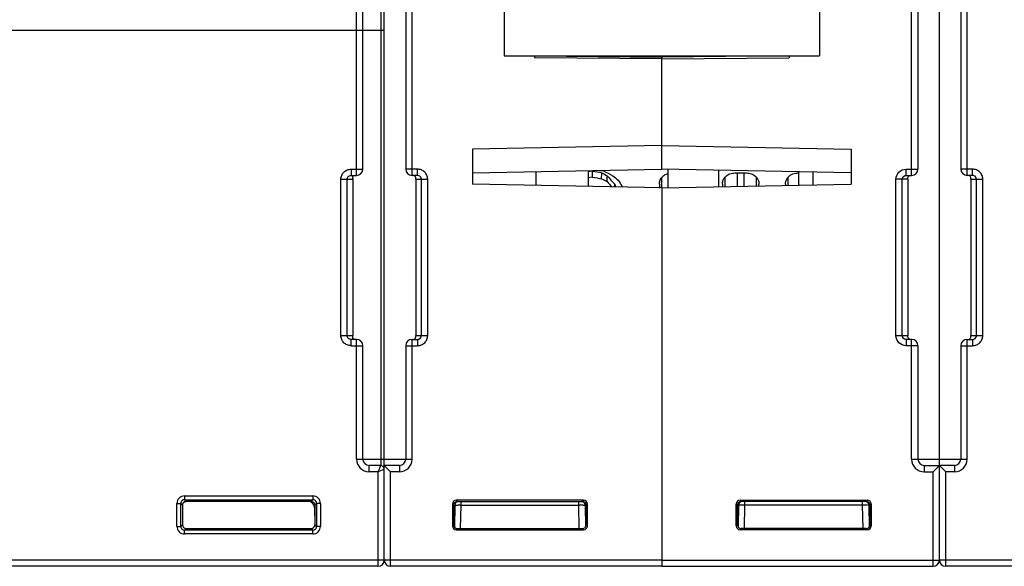
# Model space of a CAD drawing. Units: millimetres. Extents: x 81 to 793, y 29 to 574.
# Drawn here: x 381 to 459, y 444 to 487 of the extents above; entities that cross this region are included whole.
import ezdxf

# ---------------------------------------------------------------- set-up
doc = ezdxf.new("R2010")
doc.units = ezdxf.units.MM
doc.header["$LTSCALE"] = 46.255
doc.layers.get('0').update_dxf_attribs({"linetype": 'CONTINUOUS'})
doc.layers.add('AXIS', color=7, linetype='CONTINUOUS')
doc.layers.add('EDGE_FEAT', color=7, linetype='CONTINUOUS')

msp = doc.modelspace()

# ---------------------------------------------------------------- linework, layer by layer
at = {"color": 7, "linetype": 'Continuous'}
for p, q in [((419.08, 488.227), (419.08, 484.227)), ((444.08, 488.227), (444.08, 484.227)), ((419.08, 484.227), (444.08, 484.227)), ((421.48, 484.227), (421.48, 484.069)), ((431.58, 483.981), (421.48, 484.069)), ((421.482, 484.207), (431.58, 484.12)), ((431.58, 475.228), (431.58, 484.227)), ((431.58, 477.115), (416.58, 476.813)), ((416.58, 476.813), (416.58, 474.041)), ((416.58, 474.926), (431.58, 475.228)), ((425.73, 475.11), (425.73, 473.857)), ((426.08, 475.069), (425.73, 475.009)), ((426.08, 474.587), (425.73, 474.53)), ((426.08, 474.587), (426.08, 475.069)), ((426.687, 475.13), (426.955, 475.09)), ((426.809, 474.467), (426.816, 474.944)), ((427.247, 474.234), (427.259, 474.701)), ((437.372, 474.925), (438.289, 474.925)), ((442.372, 474.925), (442.43, 474.925)), ((431.58, 473.739), (416.58, 474.041)), ((427.838, 473.814), (427.845, 474.031)), ((431.386, 474.049), (431.392, 474.155)), ((436.386, 474.049), (436.392, 474.155)), ((439.268, 474.155), (439.275, 474.049)), ((441.386, 474.049), (441.392, 474.155)), ((431.58, 473.739), (431.58, 444.227)), ((403.78, 448.877), (393.88, 448.877)), ((404.08, 448.577), (404.08, 447.027))]:
    msp.add_line(p, q, dxfattribs=at)
for centre, radius, start, end in [((465.447, 705.278), 233.551, 260.29611, 260.47917), ((466.64, 719.158), 247.911, 260.58381, 260.75459), ((441.884, 501.893), 30.875, 240.78928, 241.72648), ((443.768, 506.443), 35.576, 241.79815, 243.12257), ((439.36, 484.692), 15.693, 219.54311, 222.79615), ((441.014, 490.487), 20.655, 229.80648, 231.37727), ((442.134, 502.712), 32.134, 241.51639, 242.40023), ((439.467, 484.622), 16.038, 220.36416, 222.34263), ((451.655, 479.533), 24.438, 193.01256, 193.53687), ((441.593, 482.779), 15.891, 212.03371, 213.96469), ((443.763, 480.799), 16.828, 204.19918, 204.5685), ((432.143, 474.061), 0.757, 170.44479, 172.85163)]:
    msp.add_arc(centre, radius, start, end, dxfattribs=at)
for centre, major_axis, start_param, end_param in [((431.598, 486.227), (0.044, 16), -3.847255, -3.815855), ((436.598, 486.227), (0.044, 16), -3.847255, -3.825427), ((439.063, 486.227), (-0.044, 16), -2.45179, -2.435931), ((441.598, 486.227), (0.044, 16), -3.847255, -3.835774)]:
    msp.add_ellipse(centre, major_axis=major_axis, ratio=0.01724, start_param=start_param, end_param=end_param, dxfattribs=at)
for points, knots in [([(431.396, 474.187), (431.402, 474.22), (431.434, 474.357), (431.505, 474.485), (431.574, 474.568)], [0, 0, 0, 0, 0.237652, 1, 1, 1, 1]), ([(431.574, 474.568), (431.634, 474.641), (431.788, 474.776), (431.975, 474.858), (432.078, 474.886)], [0, 0, 0, 0, 0.4711, 1, 1, 1, 1]), ([(436.391, 474.155), (436.403, 474.248), (436.465, 474.441), (436.668, 474.693), (436.982, 474.879), (437.238, 474.925), (437.372, 474.925)], [0, 0, 0, 0, 0.206665, 0.43798, 0.704239, 1, 1, 1, 1]), ([(438.289, 474.925), (438.422, 474.925), (438.678, 474.879), (438.993, 474.693), (439.196, 474.441), (439.258, 474.248), (439.269, 474.155)], [0, 0, 0, 0, 0.295736, 0.562028, 0.79334, 1, 1, 1, 1]), ([(441.391, 474.155), (441.407, 474.279), (441.511, 474.544), (441.728, 474.729), (441.858, 474.798)], [0, 0, 0, 0, 0.458834, 1, 1, 1, 1]), ([(441.858, 474.798), (441.895, 474.818), (442.057, 474.892), (442.237, 474.925), (442.372, 474.925)], [0, 0, 0, 0, 0.239511, 1, 1, 1, 1]), ([(403.772, 448.869), (403.817, 448.87), (403.912, 448.853), (403.99, 448.793), (404.02, 448.754)], [0, 0, 0, 0, 0.477071, 1, 1, 1, 1]), ([(404.02, 448.754), (404.029, 448.742), (404.064, 448.69), (404.08, 448.625), (404.08, 448.577)], [0, 0, 0, 0, 0.23419, 1, 1, 1, 1])]:
    msp.add_open_spline(points, degree=3, knots=knots, dxfattribs=at)
at = {"layer": 'AXIS', "color": 7, "linetype": 'Continuous'}
for p, q in [((453.58, 451.765), (453.58, 526.611)), ((451.38, 474.727), (451.38, 497.727)), ((451.88, 497.227), (451.88, 475.227)), ((441.679, 484.207), (431.58, 484.12)), ((431.58, 484.12), (431.58, 484.043)), ((431.58, 483.981), (441.68, 484.069)), ((431.58, 475.228), (431.58, 483.981)), ((441.68, 484.227), (441.68, 484.069)), ((431.58, 477.115), (446.58, 476.813)), ((446.58, 476.813), (446.58, 474.041)), ((446.58, 474.926), (431.58, 475.228)), ((450.944, 475.227), (451.88, 475.227)), ((450.944, 474.727), (450.944, 475.227)), ((450.944, 474.727), (451.38, 474.727)), ((431.58, 473.739), (446.58, 474.041)), ((451.08, 474.427), (450.141, 474.427)), ((450.141, 462.027), (450.141, 474.427)), ((450.639, 462.027), (450.639, 474.427)), ((451.08, 474.427), (451.08, 462.027)), ((431.58, 473.739), (431.58, 443.727)), ((450.141, 462.027), (451.08, 462.027)), ((451.38, 461.727), (450.944, 461.727)), ((450.944, 461.727), (450.944, 461.227)), ((451.38, 452.227), (451.38, 461.727)), ((451.88, 461.227), (450.944, 461.227)), ((451.88, 461.227), (451.88, 452.227)), ((451.38, 452.227), (453.58, 452.227)), ((452.38, 451.727), (453.58, 451.727)), ((452.38, 451.727), (452.38, 451.227)), ((452.38, 451.227), (453.08, 451.227)), ((453.58, 451.727), (453.08, 451.227)), ((453.08, 443.727), (453.08, 451.227)), ((453.58, 444.227), (453.58, 451.727)), ((437.784, 448.973), (447.876, 448.973)), ((437.784, 448.973), (437.88, 448.877)), ((447.78, 448.877), (437.88, 448.877)), ((438.165, 448.582), (438.165, 448.877)), ((447.496, 448.582), (447.496, 448.877)), ((447.876, 448.973), (447.78, 448.877)), ((437.484, 448.673), (437.58, 448.577)), ((437.484, 446.931), (437.484, 448.673)), ((437.58, 448.577), (437.582, 448.577)), ((437.581, 447.028), (437.582, 448.577)), ((437.665, 448.582), (437.635, 446.867)), ((438.133, 446.724), (438.165, 448.582)), ((447.496, 448.582), (438.165, 448.582)), ((447.528, 446.728), (447.496, 448.582)), ((447.996, 448.582), (448.026, 446.864)), ((448.078, 448.577), (447.996, 448.577)), ((448.176, 448.673), (448.08, 448.577)), ((448.08, 448.577), (448.08, 447.027)), ((448.176, 448.673), (448.176, 446.931)), ((437.484, 446.931), (437.581, 447.028)), ((437.784, 446.631), (437.881, 446.728)), ((447.876, 446.631), (437.784, 446.631)), ((447.78, 446.728), (437.881, 446.728)), ((447.876, 446.631), (447.78, 446.727)), ((448.08, 447.027), (448.023, 447.028)), ((448.176, 446.931), (448.08, 447.027)), ((431.58, 444.227), (453.58, 444.227)), ((431.58, 443.727), (453.08, 443.727))]:
    msp.add_line(p, q, dxfattribs=at)
for centre, radius, start, end in [((451.38, 475.227), 0.5, 270, 360), ((458.225, 462.022), 7.144, 179.95645, 180.14007), ((451.38, 461.227), 0.5, 0, 90), ((452.38, 452.227), 1, 180, 270), ((452.38, 452.227), 0.5, 180, 270), ((437.881, 448.576), 0.301, 125.815, 143.80045), ((437.965, 448.577), 0.3, 90, 179), ((437.878, 448.58), 0.296, 116.35907, 125.74855), ((447.696, 448.577), 0.3, 0, 90), ((447.78, 448.562), 0.31, 73.70581, 90.98919), ((437.877, 448.579), 0.296, 143.866, 153.86187), ((447.968, 403.675), 44.91, 90.44222, 90.60315), ((447.846, 423.733), 24.852, 89.92204, 90.51647), ((453.08, 444.227), 0.5, 270, 360)]:
    msp.add_arc(centre, radius, start, end, dxfattribs=at)
for centre, major_axis, ratio, start_param, end_param in [((437.784, 448.673), (0.212, -0.212), 0.999695, 2.356347, 3.926839), ((437.882, 448.577), (0.255, 0.158), 0.999659, 1.017131, 2.587927), ((447.876, 448.673), (-0.212, -0.212), 0.999695, 2.356347, 3.926839), ((437.784, 446.931), (0.212, 0.212), 0.999695, 2.356347, 3.926839), ((437.881, 447.028), (0.158, 0.255), 0.999319, -4.158754, -2.588262), ((447.78, 447.027), (0.255, -0.158), 0.999319, -1.017161, 0.553331), ((447.876, 446.931), (-0.212, 0.212), 0.999695, 2.356347, 3.926839)]:
    msp.add_ellipse(centre, major_axis=major_axis, ratio=ratio, start_param=start_param, end_param=end_param, dxfattribs=at)
for points, knots in [([(450.141, 474.427), (450.141, 474.631), (450.313, 475.057), (450.739, 475.227), (450.944, 475.227)], [0, 0, 0, 0, 0.499853, 1, 1, 1, 1]), ([(450.639, 474.427), (450.639, 474.484), (450.674, 474.601), (450.767, 474.678), (450.819, 474.701)], [0, 0, 0, 0, 0.500985, 1, 1, 1, 1]), ([(451.08, 474.427), (451.08, 474.485), (451.082, 474.589), (451.15, 474.674), (451.186, 474.696)], [0, 0, 0, 0, 0.576716, 1, 1, 1, 1]), ([(450.944, 461.227), (450.74, 461.227), (450.313, 461.397), (450.141, 461.823), (450.141, 462.027)], [0, 0, 0, 0, 0.500054, 1, 1, 1, 1]), ([(451.122, 461.821), (451.116, 461.831), (451.091, 461.878), (451.082, 461.931), (451.081, 461.972)], [0, 0, 0, 0, 0.225991, 1, 1, 1, 1]), ([(451.293, 461.727), (451.275, 461.727), (451.208, 461.735), (451.148, 461.781), (451.122, 461.821)], [0, 0, 0, 0, 0.279277, 1, 1, 1, 1]), ([(448.08, 448.577), (448.08, 448.645), (448.033, 448.774), (447.921, 448.843), (447.867, 448.859)], [0, 0, 0, 0, 0.547438, 1, 1, 1, 1]), ([(437.665, 448.582), (437.665, 448.584), (437.655, 448.582), (437.644, 448.585), (437.618, 448.584), (437.599, 448.584), (437.588, 448.584)], [0, 0, 0, 0, 0.064804, 0.255555, 0.56933, 1, 1, 1, 1]), ([(438.165, 448.582), (438.101, 448.583), (438.009, 448.584), (437.891, 448.584), (437.816, 448.585), (437.756, 448.583), (437.706, 448.586), (437.685, 448.58), (437.665, 448.586), (437.665, 448.582)], [0, 0, 0, 0, 0.382312, 0.555096, 0.706621, 0.83105, 0.923575, 0.980615, 1, 1, 1, 1])]:
    msp.add_open_spline(points, degree=3, knots=knots, dxfattribs=at)
for points in [[(450.819, 474.701), (450.858, 474.718), (450.901, 474.727), (450.944, 474.727)], [(450.687, 461.865), (450.656, 461.913), (450.639, 461.971), (450.639, 462.027)], [(450.819, 461.753), (450.766, 461.777), (450.719, 461.817), (450.687, 461.865)], [(450.944, 461.727), (450.901, 461.727), (450.858, 461.736), (450.819, 461.753)], [(451.081, 461.972), (451.08, 461.983), (451.08, 461.993), (451.08, 462.004)], [(437.88, 448.877), (437.834, 448.877), (437.788, 448.866), (437.746, 448.845)], [(437.611, 448.71), (437.591, 448.669), (437.58, 448.623), (437.58, 448.577)]]:
    msp.add_open_spline(points, degree=3, dxfattribs=at)
at = {"layer": 'EDGE_FEAT', "color": 7, "linetype": 'Continuous'}
for p, q in [((409.58, 451.755), (409.58, 528.227)), ((453.58, 451.765), (453.58, 528.227)), ((409.312, 518.727), (409.312, 452.227)), ((407.38, 474.727), (407.38, 497.727)), ((407.88, 475.227), (407.88, 497.227)), ((411.28, 497.227), (411.28, 475.227)), ((411.78, 474.727), (411.78, 497.727)), ((455.28, 497.227), (455.28, 475.227)), ((455.78, 474.727), (455.78, 497.727)), ((409.58, 486.227), (357.78, 486.227)), ((406.944, 475.227), (407.88, 475.227)), ((406.944, 475.227), (406.944, 474.727)), ((406.944, 474.727), (407.38, 474.727)), ((412.217, 475.227), (411.28, 475.227)), ((412.217, 474.727), (411.78, 474.727)), ((412.217, 474.727), (412.217, 475.227)), ((421.58, 475.027), (421.58, 473.941)), ((431.563, 474.547), (431.563, 473.739)), ((432.08, 473.749), (432.08, 475.218)), ((436.08, 475.138), (436.08, 473.83)), ((436.563, 474.547), (436.563, 473.84)), ((437.563, 474.925), (437.563, 473.86)), ((438.098, 473.87), (438.098, 474.925)), ((439.097, 473.891), (439.097, 474.547)), ((441.563, 474.547), (441.563, 473.94)), ((442.43, 473.958), (442.43, 475.01)), ((443.58, 473.981), (443.58, 474.986)), ((456.217, 475.227), (455.28, 475.227)), ((456.217, 474.727), (455.78, 474.727)), ((456.217, 474.727), (456.217, 475.227)), ((406.141, 474.427), (407.08, 474.427)), ((406.141, 462.027), (406.141, 474.427)), ((406.639, 462.027), (406.639, 474.427)), ((407.078, 474.438), (407.079, 474.427)), ((407.079, 474.427), (407.079, 462.027)), ((407.08, 474.482), (407.08, 462.027)), ((407.08, 474.427), (407.08, 474.48)), ((412.08, 474.427), (413.02, 474.427)), ((412.08, 474.427), (412.08, 462.027)), ((412.522, 462.027), (412.522, 474.427)), ((413.02, 462.027), (413.02, 474.427)), ((456.08, 474.427), (457.02, 474.427)), ((456.08, 474.427), (456.08, 462.027)), ((456.522, 462.027), (456.522, 474.427)), ((457.02, 462.027), (457.02, 474.427)), ((406.141, 462.027), (407.08, 462.027)), ((407.38, 461.727), (406.944, 461.727)), ((406.944, 461.227), (406.944, 461.727)), ((407.08, 462.026), (407.08, 462.027)), ((407.08, 461.973), (407.08, 462.026)), ((407.38, 452.227), (407.38, 461.727)), ((411.78, 461.727), (412.217, 461.727)), ((411.78, 452.227), (411.78, 461.727)), ((412.08, 462.027), (413.02, 462.027)), ((412.217, 461.727), (412.217, 461.227)), ((455.78, 461.727), (456.217, 461.727)), ((455.78, 452.227), (455.78, 461.727)), ((456.08, 462.027), (457.02, 462.027)), ((456.217, 461.727), (456.217, 461.227)), ((406.944, 461.227), (407.88, 461.227)), ((407.88, 452.227), (407.88, 461.227)), ((411.28, 461.227), (412.217, 461.227)), ((411.28, 461.227), (411.28, 452.227)), ((455.28, 461.227), (456.217, 461.227)), ((455.28, 461.227), (455.28, 452.227)), ((407.38, 452.227), (411.78, 452.227)), ((453.58, 452.227), (455.78, 452.227)), ((409.28, 451.727), (408.38, 451.727)), ((408.38, 451.227), (408.38, 451.727)), ((409.08, 451.227), (408.38, 451.227)), ((409.188, 451.496), (409.08, 451.227)), ((409.08, 451.227), (409.177, 451.266)), ((409.08, 451.227), (409.08, 443.727)), ((409.177, 451.266), (409.58, 451.427)), ((409.28, 451.727), (409.188, 451.496)), ((410.78, 451.727), (409.58, 451.727)), ((409.58, 451.727), (410.08, 451.227)), ((409.58, 444.227), (409.58, 451.727)), ((410.78, 451.227), (410.08, 451.227)), ((410.08, 443.727), (410.08, 451.227)), ((410.78, 451.727), (410.78, 451.227)), ((454.78, 451.727), (453.58, 451.727)), ((453.58, 451.727), (454.08, 451.227)), ((453.58, 444.227), (453.58, 451.727)), ((454.78, 451.227), (454.08, 451.227)), ((454.08, 443.727), (454.08, 451.227)), ((454.78, 451.727), (454.78, 451.227)), ((393.744, 449.313), (403.917, 449.313)), ((393.744, 449.313), (393.744, 449.013)), ((393.744, 449.013), (393.88, 448.877)), ((393.744, 449.013), (403.917, 449.013)), ((403.917, 449.013), (403.78, 448.877)), ((403.917, 449.313), (403.917, 449.013)), ((425.376, 448.973), (415.284, 448.973)), ((415.284, 448.973), (415.38, 448.877)), ((415.38, 448.877), (425.28, 448.877)), ((415.665, 448.582), (415.665, 448.877)), ((424.996, 448.582), (424.996, 448.877)), ((425.376, 448.973), (425.28, 448.877)), ((393.144, 448.714), (393.444, 448.714)), ((393.144, 446.891), (393.144, 448.714)), ((393.444, 448.714), (393.58, 448.577)), ((393.444, 446.891), (393.444, 448.714)), ((393.58, 448.577), (393.582, 448.577)), ((393.581, 448.386), (393.58, 447.027)), ((404.01, 448.577), (404.076, 448.577)), ((404.051, 448.386), (404.075, 447.027)), ((404.217, 448.714), (404.08, 448.577)), ((404.517, 448.714), (404.217, 448.714)), ((404.217, 448.714), (404.217, 446.891)), ((404.517, 448.714), (404.517, 446.891)), ((414.984, 448.673), (415.08, 448.577)), ((414.984, 448.673), (414.984, 446.931)), ((415.08, 448.577), (415.08, 447.027)), ((415.083, 448.577), (415.165, 448.577)), ((415.165, 448.582), (415.135, 446.864)), ((415.633, 446.728), (415.665, 448.582)), ((415.665, 448.582), (424.996, 448.582)), ((425.028, 446.728), (424.996, 448.582)), ((425.496, 448.582), (425.526, 446.867)), ((425.58, 448.577), (425.579, 448.577)), ((425.579, 447.028), (425.579, 448.577)), ((425.676, 448.673), (425.58, 448.577)), ((425.676, 446.931), (425.676, 448.673)), ((393.144, 446.891), (393.444, 446.891)), ((393.444, 446.891), (393.58, 447.027)), ((393.744, 446.591), (393.88, 446.727)), ((403.917, 446.591), (393.744, 446.591)), ((393.744, 446.291), (393.744, 446.591)), ((393.88, 446.727), (403.78, 446.727)), ((403.917, 446.591), (403.78, 446.727)), ((403.917, 446.291), (403.917, 446.591)), ((404.217, 446.891), (404.08, 447.027)), ((404.517, 446.891), (404.217, 446.891)), ((414.984, 446.931), (415.08, 447.027)), ((415.08, 447.027), (415.138, 447.028)), ((415.284, 446.631), (415.38, 446.727)), ((415.284, 446.631), (425.376, 446.631)), ((415.38, 446.728), (425.279, 446.728)), ((425.376, 446.631), (425.279, 446.728)), ((425.676, 446.931), (425.579, 447.028)), ((403.917, 446.291), (393.744, 446.291)), ((431.58, 444.227), (357.78, 444.227)), ((431.58, 444.227), (431.58, 443.727)), ((475.58, 444.227), (453.58, 444.227)), ((409.08, 443.727), (358.28, 443.727)), ((431.58, 443.727), (410.08, 443.727)), ((475.58, 443.727), (454.08, 443.727))]:
    msp.add_line(p, q, dxfattribs=at)
for points in [[(407.08, 474.48), (407.081, 474.513), (407.081, 474.538), (407.082, 474.557)], [(407.082, 474.557), (407.084, 474.573), (407.086, 474.588), (407.088, 474.601), (407.091, 474.613)], [(407.091, 474.613), (407.094, 474.624), (407.097, 474.634), (407.101, 474.643), (407.105, 474.652), (407.109, 474.661), (407.114, 474.669), (407.119, 474.676), (407.124, 474.683), (407.13, 474.69), (407.136, 474.696), (407.142, 474.701), (407.149, 474.707), (407.157, 474.711), (407.166, 474.716), (407.176, 474.72), (407.187, 474.723), (407.201, 474.726)], [(407.085, 461.869), (407.083, 461.885), (407.082, 461.902), (407.081, 461.924), (407.08, 461.951), (407.08, 461.973)], [(407.22, 461.727), (407.212, 461.727), (407.194, 461.729), (407.18, 461.733), (407.169, 461.737), (407.159, 461.742), (407.15, 461.747), (407.142, 461.753), (407.135, 461.759), (407.128, 461.766), (407.122, 461.773), (407.117, 461.781), (407.111, 461.789), (407.106, 461.799), (407.102, 461.808), (407.098, 461.819), (407.094, 461.83), (407.091, 461.842), (407.088, 461.855), (407.085, 461.869)]]:
    msp.add_lwpolyline(points, dxfattribs=at)
for centre, radius, start, end in [((407.38, 475.227), 0.5, 270, 360), ((411.78, 475.227), 0.5, 180, 270), ((455.78, 475.227), 0.5, 180, 270), ((407.38, 461.227), 0.5, 0, 90), ((411.78, 461.227), 0.5, 90, 180), ((411.795, 461.965), 0.284, 343.98701, 347.09347), ((412.217, 462.035), 0.308, 291.46978, 297.70433), ((455.78, 461.227), 0.5, 90, 180), ((455.795, 461.965), 0.284, 343.98701, 347.09347), ((456.217, 462.035), 0.308, 291.46978, 297.70433), ((408.38, 452.227), 1, 180, 270), ((408.38, 452.227), 0.5, 180, 270), ((410.78, 452.227), 1, 270, 360), ((410.78, 452.227), 0.5, 270, 360), ((454.78, 452.227), 1, 270, 360), ((454.78, 452.227), 0.5, 270, 360), ((409.28, 451.427), 0.3, 0, 90), ((393.744, 448.714), 0.6, 89.9975, 180.00262), ((393.744, 448.714), 0.3, 89.94209, 180.05792), ((393.881, 448.576), 0.301, 126.45655, 142.02126), ((394.101, 447.877), 1, 90, 116.96569), ((393.881, 448.576), 0.302, 123.06759, 126.42528), ((393.881, 448.577), 0.3, 107.55844, 123.04532), ((393.881, 448.574), 0.303, 100.39452, 107.50113), ((393.881, 448.577), 0.3, 90.05498, 100.41606), ((403.551, 448.377), 0.5, 1, 90), ((403.917, 448.714), 0.6, 359.99751, 90.00262), ((403.917, 448.714), 0.3, 359.94209, 90.05792), ((415.465, 448.577), 0.3, 90, 180), ((425.196, 448.577), 0.3, 1, 90), ((425.283, 448.58), 0.296, 54.25145, 63.64093), ((425.279, 448.576), 0.301, 36.19955, 54.185), ((393.881, 448.577), 0.3, 145.56317, 161.18673), ((393.882, 448.576), 0.301, 142.0635, 145.54842), ((415.219, 406.805), 41.78, 89.38873, 89.70754), ((425.454, 405.103), 43.482, 90.26955, 90.60346), ((425.357, 424.081), 24.504, 90.01464, 90.25238), ((425.283, 448.579), 0.296, 26.13813, 36.134), ((425.29, 448.577), 0.291, 0.01782, 4.20502), ((393.744, 446.891), 0.6, 179.99751, 270.00262), ((393.744, 446.89), 0.3, 179.94209, 270.05792), ((403.917, 446.891), 0.6, 269.99751, 0.00262), ((403.917, 446.89), 0.3, 269.94209, 0.05792), ((403.789, 447.027), 0.291, 350.07068, 0.00011), ((409.08, 444.227), 0.5, 270, 360), ((410.08, 444.227), 0.5, 180, 270), ((454.08, 444.227), 0.5, 180, 270)]:
    msp.add_arc(centre, radius, start, end, dxfattribs=at)
for centre, major_axis, ratio, start_param, end_param in [((415.284, 448.673), (0.212, -0.212), 0.999695, 2.356347, 3.926839), ((425.279, 448.577), (0.255, -0.158), 0.999659, 0.553666, 2.124462), ((425.376, 448.673), (0.212, 0.212), 0.999695, -0.785246, 0.785246), ((393.594, 448.377), (0, 0.5), 0.026186, 1.159279, 1.553343), ((393.881, 447.027), (0.168, 0.249), 0.99877, -4.117038, -2.546927), ((403.78, 447.027), (-0.168, 0.249), 0.99877, 2.546927, 3.948648), ((415.284, 446.931), (0.212, 0.212), 0.999695, -3.926839, -2.356347), ((415.38, 447.027), (0.255, 0.158), 0.999319, 2.588262, 4.158754), ((425.279, 447.028), (-0.158, 0.255), 0.999319, -3.694923, -2.124432), ((425.376, 446.931), (0.212, -0.212), 0.999695, -0.785246, 0.785246)]:
    msp.add_ellipse(centre, major_axis=major_axis, ratio=ratio, start_param=start_param, end_param=end_param, dxfattribs=at)
for points, knots in [([(406.141, 474.427), (406.141, 474.531), (406.183, 474.742), (406.362, 475.008), (406.629, 475.186), (406.84, 475.227), (406.944, 475.227)], [0, 0, 0, 0, 0.250103, 0.500063, 0.749934, 1, 1, 1, 1]), ([(406.639, 474.427), (406.639, 474.504), (406.706, 474.665), (406.867, 474.727), (406.944, 474.727)], [0, 0, 0, 0, 0.501237, 1, 1, 1, 1]), ([(407.068, 474.586), (407.065, 474.566), (407.064, 474.516), (407.076, 474.467), (407.078, 474.438)], [0, 0, 0, 0, 0.417215, 1, 1, 1, 1]), ([(407.192, 474.725), (407.159, 474.719), (407.096, 474.683), (407.073, 474.618), (407.068, 474.586)], [0, 0, 0, 0, 0.518753, 1, 1, 1, 1]), ([(412.052, 474.607), (412.033, 474.648), (411.987, 474.698), (411.928, 474.719), (411.911, 474.722)], [0, 0, 0, 0, 0.73244, 1, 1, 1, 1]), ([(412.08, 474.427), (412.08, 474.45), (412.081, 474.511), (412.069, 474.573), (412.052, 474.607)], [0, 0, 0, 0, 0.371626, 1, 1, 1, 1]), ([(413.02, 474.427), (413.02, 474.531), (412.978, 474.742), (412.799, 475.008), (412.532, 475.186), (412.321, 475.227), (412.217, 475.227)], [0, 0, 0, 0, 0.249954, 0.499926, 0.749934, 1, 1, 1, 1]), ([(412.522, 474.427), (412.522, 474.486), (412.484, 474.607), (412.385, 474.684), (412.33, 474.706)], [0, 0, 0, 0, 0.501013, 1, 1, 1, 1]), ([(456.052, 474.607), (456.033, 474.648), (455.987, 474.698), (455.928, 474.719), (455.911, 474.722)], [0, 0, 0, 0, 0.73244, 1, 1, 1, 1]), ([(456.08, 474.427), (456.08, 474.45), (456.081, 474.511), (456.069, 474.573), (456.052, 474.607)], [0, 0, 0, 0, 0.371626, 1, 1, 1, 1]), ([(457.02, 474.427), (457.02, 474.531), (456.978, 474.742), (456.799, 475.008), (456.532, 475.186), (456.321, 475.227), (456.217, 475.227)], [0, 0, 0, 0, 0.249954, 0.499926, 0.749934, 1, 1, 1, 1]), ([(456.522, 474.427), (456.522, 474.486), (456.484, 474.607), (456.385, 474.684), (456.33, 474.706)], [0, 0, 0, 0, 0.501013, 1, 1, 1, 1]), ([(406.944, 461.227), (406.84, 461.227), (406.629, 461.269), (406.362, 461.446), (406.183, 461.712), (406.141, 461.923), (406.141, 462.027)], [0, 0, 0, 0, 0.250259, 0.500246, 0.750056, 1, 1, 1, 1]), ([(406.944, 461.727), (406.867, 461.727), (406.706, 461.789), (406.639, 461.95), (406.639, 462.027)], [0, 0, 0, 0, 0.499071, 1, 1, 1, 1]), ([(407.079, 462.027), (407.079, 461.988), (407.06, 461.925), (407.068, 461.859), (407.076, 461.835)], [0, 0, 0, 0, 0.596765, 1, 1, 1, 1]), ([(407.076, 461.835), (407.083, 461.811), (407.109, 461.765), (407.155, 461.738), (407.181, 461.732)], [0, 0, 0, 0, 0.478961, 1, 1, 1, 1]), ([(411.942, 461.741), (411.973, 461.753), (412.028, 461.794), (412.058, 461.855), (412.067, 461.886)], [0, 0, 0, 0, 0.500851, 1, 1, 1, 1]), ([(412.071, 461.901), (412.073, 461.909), (412.081, 461.95), (412.08, 461.993), (412.08, 462.027)], [0, 0, 0, 0, 0.185501, 1, 1, 1, 1]), ([(412.217, 461.227), (412.321, 461.227), (412.532, 461.268), (412.799, 461.446), (412.978, 461.712), (413.02, 461.923), (413.02, 462.027)], [0, 0, 0, 0, 0.249993, 0.499977, 0.749973, 1, 1, 1, 1]), ([(412.36, 461.762), (412.408, 461.787), (412.491, 461.864), (412.522, 461.973), (412.522, 462.027)], [0, 0, 0, 0, 0.499001, 1, 1, 1, 1]), ([(455.942, 461.741), (455.973, 461.753), (456.028, 461.794), (456.058, 461.855), (456.067, 461.886)], [0, 0, 0, 0, 0.500851, 1, 1, 1, 1]), ([(456.071, 461.901), (456.073, 461.909), (456.081, 461.95), (456.08, 461.993), (456.08, 462.027)], [0, 0, 0, 0, 0.185501, 1, 1, 1, 1]), ([(456.217, 461.227), (456.321, 461.227), (456.532, 461.268), (456.799, 461.446), (456.978, 461.712), (457.02, 461.923), (457.02, 462.027)], [0, 0, 0, 0, 0.249993, 0.499977, 0.749973, 1, 1, 1, 1]), ([(456.36, 461.762), (456.408, 461.787), (456.491, 461.864), (456.522, 461.973), (456.522, 462.027)], [0, 0, 0, 0, 0.499001, 1, 1, 1, 1]), ([(409.312, 452.227), (409.312, 452.163), (409.312, 452.044), (409.307, 451.904), (409.302, 451.815), (409.296, 451.769), (409.292, 451.743), (409.284, 451.727), (409.28, 451.727)], [0, 0, 0, 0, 0.382933, 0.705318, 0.828017, 0.918904, 0.975611, 1, 1, 1, 1]), ([(393.894, 448.877), (393.824, 448.877), (393.708, 448.837), (393.606, 448.713), (393.583, 448.624), (393.582, 448.577)], [0, 0, 0, 0, 0.446858, 0.702856, 1, 1, 1, 1]), ([(415.08, 448.577), (415.08, 448.627), (415.105, 448.723), (415.172, 448.794), (415.208, 448.819)], [0, 0, 0, 0, 0.537022, 1, 1, 1, 1]), ([(415.208, 448.819), (415.221, 448.828), (415.275, 448.859), (415.339, 448.873), (415.386, 448.872)], [0, 0, 0, 0, 0.261271, 1, 1, 1, 1]), ([(415.234, 448.584), (415.247, 448.584), (415.313, 448.585), (415.379, 448.584), (415.433, 448.584)], [0, 0, 0, 0, 0.19762, 1, 1, 1, 1]), ([(425.351, 448.584), (425.371, 448.584), (425.407, 448.584), (425.448, 448.584), (425.472, 448.583), (425.485, 448.584), (425.491, 448.582), (425.496, 448.583), (425.496, 448.582)], [0, 0, 0, 0, 0.424238, 0.739535, 0.852409, 0.933847, 0.983127, 1, 1, 1, 1]), ([(425.496, 448.582), (425.496, 448.584), (425.506, 448.582), (425.517, 448.585), (425.543, 448.584), (425.561, 448.584), (425.572, 448.584)], [0, 0, 0, 0, 0.064804, 0.255555, 0.56933, 1, 1, 1, 1])]:
    msp.add_open_spline(points, degree=3, knots=knots, dxfattribs=at)
for points in [[(412.33, 474.706), (412.294, 474.72), (412.255, 474.727), (412.217, 474.727)], [(456.33, 474.706), (456.294, 474.72), (456.255, 474.727), (456.217, 474.727)], [(412.217, 461.727), (412.255, 461.727), (412.294, 461.734), (412.33, 461.748)], [(456.217, 461.727), (456.255, 461.727), (456.294, 461.734), (456.33, 461.748)], [(425.28, 448.877), (425.326, 448.877), (425.373, 448.866), (425.414, 448.845)], [(393.596, 448.674), (393.586, 448.643), (393.58, 448.61), (393.58, 448.577)], [(425.549, 448.71), (425.566, 448.675), (425.577, 448.637), (425.579, 448.598)]]:
    msp.add_open_spline(points, degree=3, dxfattribs=at)

doc.saveas('drawing.dxf')
